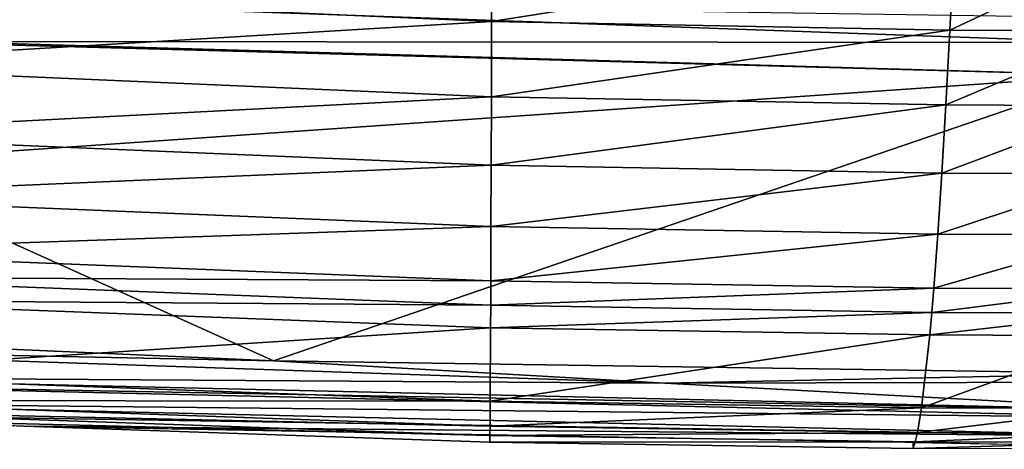
# Model space of a CAD drawing. Extents: x 0 to 56, y 0 to 35.
# Drawn here: x 16.5 to 27.5, y 0 to 4.8 of the extents above; entities that cross this region are included whole.
import ezdxf

# ---------------------------------------------------------------- set-up
doc = ezdxf.new("R2010")
doc.units = 0
doc.layers.add('PORCELANA', color=60, linetype='CONTINUOUS')

msp = doc.modelspace()

# ---------------------------------------------------------------- linework, layer by layer
at = {"layer": 'PORCELANA'}
for points in [[(13.559, 5.164, 23.023), (21.771, 5.717, 21.642), (21.769, 4.799, 23.033), (13.559, 5.164, 23.023)], [(21.771, 5.717, 21.642), (26.964, 5.62, 21.643), (21.769, 4.799, 23.033), (21.771, 5.717, 21.642)], [(21.769, 4.799, 23.033), (26.964, 5.62, 21.643), (26.918, 4.704, 23.036), (21.769, 4.799, 23.033)], [(26.964, 5.62, 21.643), (28.853, 5.612, 21.644), (26.918, 4.704, 23.036), (26.964, 5.62, 21.643)], [(26.918, 4.704, 23.036), (28.853, 5.612, 21.644), (28.847, 4.696, 23.036), (26.918, 4.704, 23.036)], [(13.559, 5.164, 23.023), (21.769, 4.799, 23.033), (13.559, 4.31, 24.456), (13.559, 5.164, 23.023)], [(15.544, 5.035, 37.668), (15.525, 4.577, 37.904), (28.704, 4.564, 37.812), (15.544, 5.035, 37.668)], [(15.544, 5.035, 37.668), (28.704, 4.564, 37.812), (28.704, 4.843, 37.554), (15.544, 5.035, 37.668)], [(13.559, 4.31, 24.456), (21.769, 4.799, 23.033), (21.767, 3.955, 24.468), (13.559, 4.31, 24.456)], [(21.769, 4.799, 23.033), (26.918, 4.704, 23.036), (21.767, 3.955, 24.468), (21.769, 4.799, 23.033)], [(15.525, 4.577, 37.904), (12.027, 4.654, 37.912), (28.704, 4.197, 37.912), (15.525, 4.577, 37.904)], [(28.704, 4.197, 37.912), (12.027, 4.654, 37.912), (14.396, 3.21, 37.947), (28.704, 4.197, 37.912)], [(21.767, 3.955, 24.468), (26.918, 4.704, 23.036), (26.873, 3.864, 24.471), (21.767, 3.955, 24.468)], [(26.918, 4.704, 23.036), (28.847, 4.696, 23.036), (26.873, 3.864, 24.471), (26.918, 4.704, 23.036)], [(26.873, 3.864, 24.471), (28.847, 4.696, 23.036), (28.84, 3.856, 24.471), (26.873, 3.864, 24.471)], [(15.525, 4.577, 37.904), (28.704, 4.197, 37.912), (28.704, 4.564, 37.812), (15.525, 4.577, 37.904)], [(13.559, 4.31, 24.456), (21.767, 3.955, 24.468), (13.56, 3.534, 25.929), (13.559, 4.31, 24.456)], [(19.322, 0.993, 38), (28.704, 4.197, 37.912), (14.396, 3.21, 37.947), (19.322, 0.993, 38)], [(29, 0.85, 38), (28.704, 4.197, 37.912), (19.322, 0.993, 38), (29, 0.85, 38)], [(13.56, 3.534, 25.929), (21.767, 3.955, 24.468), (21.765, 3.189, 25.943), (13.56, 3.534, 25.929)], [(21.767, 3.955, 24.468), (26.873, 3.864, 24.471), (21.765, 3.189, 25.943), (21.767, 3.955, 24.468)], [(21.765, 3.189, 25.943), (26.873, 3.864, 24.471), (26.827, 3.1, 25.946), (21.765, 3.189, 25.943)], [(26.873, 3.864, 24.471), (28.84, 3.856, 24.471), (26.827, 3.1, 25.946), (26.873, 3.864, 24.471)], [(26.827, 3.1, 25.946), (28.84, 3.856, 24.471), (28.833, 3.092, 25.946), (26.827, 3.1, 25.946)], [(13.56, 3.534, 25.929), (21.765, 3.189, 25.943), (13.561, 2.835, 27.44), (13.56, 3.534, 25.929)], [(19.322, 0.993, 38), (14.396, 3.21, 37.947), (9.653, 1.419, 38), (19.322, 0.993, 38)], [(13.561, 2.835, 27.44), (21.765, 3.189, 25.943), (21.763, 2.501, 27.454), (13.561, 2.835, 27.44)], [(21.765, 3.189, 25.943), (26.827, 3.1, 25.946), (21.763, 2.501, 27.454), (21.765, 3.189, 25.943)], [(21.763, 2.501, 27.454), (26.827, 3.1, 25.946), (26.782, 2.415, 27.457), (21.763, 2.501, 27.454)], [(26.827, 3.1, 25.946), (28.833, 3.092, 25.946), (26.782, 2.415, 27.457), (26.827, 3.1, 25.946)], [(26.782, 2.415, 27.457), (28.833, 3.092, 25.946), (28.827, 2.407, 27.458), (26.782, 2.415, 27.457)], [(13.561, 2.835, 27.44), (21.763, 2.501, 27.454), (13.561, 2.217, 28.986), (13.561, 2.835, 27.44)], [(13.561, 2.217, 28.986), (21.763, 2.501, 27.454), (21.761, 1.892, 29), (13.561, 2.217, 28.986)], [(21.763, 2.501, 27.454), (26.782, 2.415, 27.457), (21.761, 1.892, 29), (21.763, 2.501, 27.454)], [(21.761, 1.892, 29), (26.782, 2.415, 27.457), (26.736, 1.808, 29.003), (21.761, 1.892, 29)], [(26.782, 2.415, 27.457), (28.827, 2.407, 27.458), (26.736, 1.808, 29.003), (26.782, 2.415, 27.457)], [(26.736, 1.808, 29.003), (28.827, 2.407, 27.458), (28.82, 1.8, 29.003), (26.736, 1.808, 29.003)], [(13.561, 2.217, 28.986), (21.761, 1.892, 29), (13.561, 1.937, 29.77), (13.561, 2.217, 28.986)], [(13.561, 1.937, 29.77), (21.761, 1.892, 29), (21.76, 1.617, 29.784), (13.561, 1.937, 29.77)], [(13.561, 1.937, 29.77), (21.76, 1.617, 29.784), (13.562, 1.679, 30.563), (13.561, 1.937, 29.77)], [(21.761, 1.892, 29), (26.736, 1.808, 29.003), (21.76, 1.617, 29.784), (21.761, 1.892, 29)], [(21.76, 1.617, 29.784), (26.736, 1.808, 29.003), (26.714, 1.535, 29.787), (21.76, 1.617, 29.784)], [(26.736, 1.808, 29.003), (28.82, 1.8, 29.003), (26.714, 1.535, 29.787), (26.736, 1.808, 29.003)], [(28.817, 1.527, 29.788), (26.714, 1.535, 29.787), (28.82, 1.8, 29.003), (28.817, 1.527, 29.788)], [(21.76, 1.617, 29.784), (21.759, 1.363, 30.576), (13.562, 1.679, 30.563), (21.76, 1.617, 29.784)], [(13.562, 1.679, 30.563), (21.759, 1.363, 30.576), (13.563, 0.837, 33.866), (13.562, 1.679, 30.563)], [(21.76, 1.617, 29.784), (26.714, 1.535, 29.787), (21.759, 1.363, 30.576), (21.76, 1.617, 29.784)], [(26.691, 1.283, 30.578), (21.759, 1.363, 30.576), (26.714, 1.535, 29.787), (26.691, 1.283, 30.578)], [(26.691, 1.283, 30.578), (26.714, 1.535, 29.787), (28.817, 1.527, 29.788), (26.691, 1.283, 30.578)], [(28.817, 1.527, 29.788), (28.814, 1.274, 30.579), (26.691, 1.283, 30.578), (28.817, 1.527, 29.788)], [(9.653, 1.419, 38), (11.847, 1.145, 38), (19.322, 0.993, 38), (9.653, 1.419, 38)], [(21.755, 0.541, 33.875), (13.563, 0.837, 33.866), (21.759, 1.363, 30.576), (21.755, 0.541, 33.875)], [(21.755, 0.541, 33.875), (21.759, 1.363, 30.576), (26.691, 1.283, 30.578), (21.755, 0.541, 33.875)], [(26.691, 1.283, 30.578), (26.598, 0.465, 33.877), (21.755, 0.541, 33.875), (26.691, 1.283, 30.578)], [(26.691, 1.283, 30.578), (28.814, 1.274, 30.579), (26.598, 0.465, 33.877), (26.691, 1.283, 30.578)], [(28.8, 0.457, 33.877), (26.598, 0.465, 33.877), (28.814, 1.274, 30.579), (28.8, 0.457, 33.877)], [(19.322, 0.993, 38), (11.847, 1.145, 38), (23.715, 0.742, 38), (19.322, 0.993, 38)], [(13.121, 0.811, 37.946), (23.715, 0.742, 38), (11.847, 1.145, 38), (13.121, 0.811, 37.946)], [(19.322, 0.993, 38), (23.715, 0.742, 38), (29, 0.85, 38), (19.322, 0.993, 38)], [(13.117, 0.733, 37.907), (29.511, 0.43, 37.945), (13.121, 0.811, 37.946), (13.117, 0.733, 37.907)], [(13.121, 0.811, 37.946), (29.511, 0.43, 37.945), (23.715, 0.742, 38), (13.121, 0.811, 37.946)], [(13.563, 0.549, 35.554), (13.563, 0.837, 33.866), (21.755, 0.541, 33.875), (13.563, 0.549, 35.554)], [(29, 0.85, 38), (23.715, 0.742, 38), (35.591, 0.769, 38), (29, 0.85, 38)], [(13.108, 0.526, 37.725), (29.511, 0.352, 37.907), (13.117, 0.733, 37.907), (13.108, 0.526, 37.725)], [(13.117, 0.733, 37.907), (29.511, 0.352, 37.907), (29.511, 0.43, 37.945), (13.117, 0.733, 37.907)], [(23.715, 0.742, 38), (29.511, 0.43, 37.945), (35.591, 0.769, 38), (23.715, 0.742, 38)], [(13.102, 0.405, 37.478), (29.512, 0.144, 37.724), (13.108, 0.526, 37.725), (13.102, 0.405, 37.478)], [(13.108, 0.526, 37.725), (29.512, 0.144, 37.724), (29.511, 0.352, 37.907), (13.108, 0.526, 37.725)], [(21.755, 0.541, 33.875), (21.753, 0.261, 35.56), (13.563, 0.549, 35.554), (21.755, 0.541, 33.875)], [(13.563, 0.549, 35.554), (21.753, 0.261, 35.56), (13.564, 0.439, 36.405), (13.563, 0.549, 35.554)], [(21.755, 0.541, 33.875), (26.598, 0.465, 33.877), (21.753, 0.261, 35.56), (21.755, 0.541, 33.875)], [(26.598, 0.465, 33.877), (26.552, 0.188, 35.561), (21.753, 0.261, 35.56), (26.598, 0.465, 33.877)], [(28.8, 0.457, 33.877), (26.552, 0.188, 35.561), (26.598, 0.465, 33.877), (28.8, 0.457, 33.877)], [(28.794, 0.18, 35.561), (26.552, 0.188, 35.561), (28.8, 0.457, 33.877), (28.794, 0.18, 35.561)], [(13.102, 0.405, 37.478), (16.522, 0.258, 37.268), (29.512, 0.144, 37.724), (13.102, 0.405, 37.478)], [(13.102, 0.405, 37.478), (16.522, 0.258, 37.268), (13.564, 0.36, 37.266)], [(21.752, 0.155, 36.409), (13.564, 0.36, 37.266), (13.564, 0.439, 36.405), (21.752, 0.155, 36.409)], [(21.752, 0.155, 36.409), (13.564, 0.439, 36.405), (21.753, 0.261, 35.56), (21.752, 0.155, 36.409)], [(21.751, 0.079, 37.271), (13.564, 0.36, 37.266), (21.752, 0.155, 36.409), (21.751, 0.079, 37.271)], [(29.512, 0.144, 37.724), (16.522, 0.258, 37.268), (29.512, 0.024, 37.476), (29.512, 0.144, 37.724)], [(16.522, 0.258, 37.268), (21.751, 0.079, 37.271), (21.751, 0.164, 37.352)], [(21.753, 0.261, 35.56), (26.552, 0.188, 35.561), (21.752, 0.155, 36.409), (21.753, 0.261, 35.56)], [(21.751, 0.164, 37.352), (21.751, 0.079, 37.271), (26.505, 0.009, 37.273), (26.504, 0.078, 37.428)], [(26.528, 0.083, 36.41), (21.751, 0.079, 37.271), (21.752, 0.155, 36.409), (26.528, 0.083, 36.41)], [(26.528, 0.083, 36.41), (21.752, 0.155, 36.409), (26.552, 0.188, 35.561), (26.528, 0.083, 36.41)], [(28.794, 0.18, 35.561), (26.528, 0.083, 36.41), (26.552, 0.188, 35.561), (28.794, 0.18, 35.561)], [(28.79, 0.075, 36.41), (26.528, 0.083, 36.41), (28.794, 0.18, 35.561), (28.79, 0.075, 36.41)], [(26.528, 0.083, 36.41), (26.505, 0.009, 37.273), (21.751, 0.079, 37.271), (26.528, 0.083, 36.41)], [(26.505, 0.009, 37.273), (26.504, 0.078, 37.428), (29.512, 0.024, 37.476), (28.787, 0, 37.274)], [(28.79, 0.075, 36.41), (26.505, 0.009, 37.273), (26.528, 0.083, 36.41), (28.79, 0.075, 36.41)], [(28.79, 0.075, 36.41), (28.787, 0, 37.274), (26.505, 0.009, 37.273), (28.79, 0.075, 36.41)]]:
    msp.add_3dface(points, dxfattribs=at)

doc.saveas('drawing.dxf')
